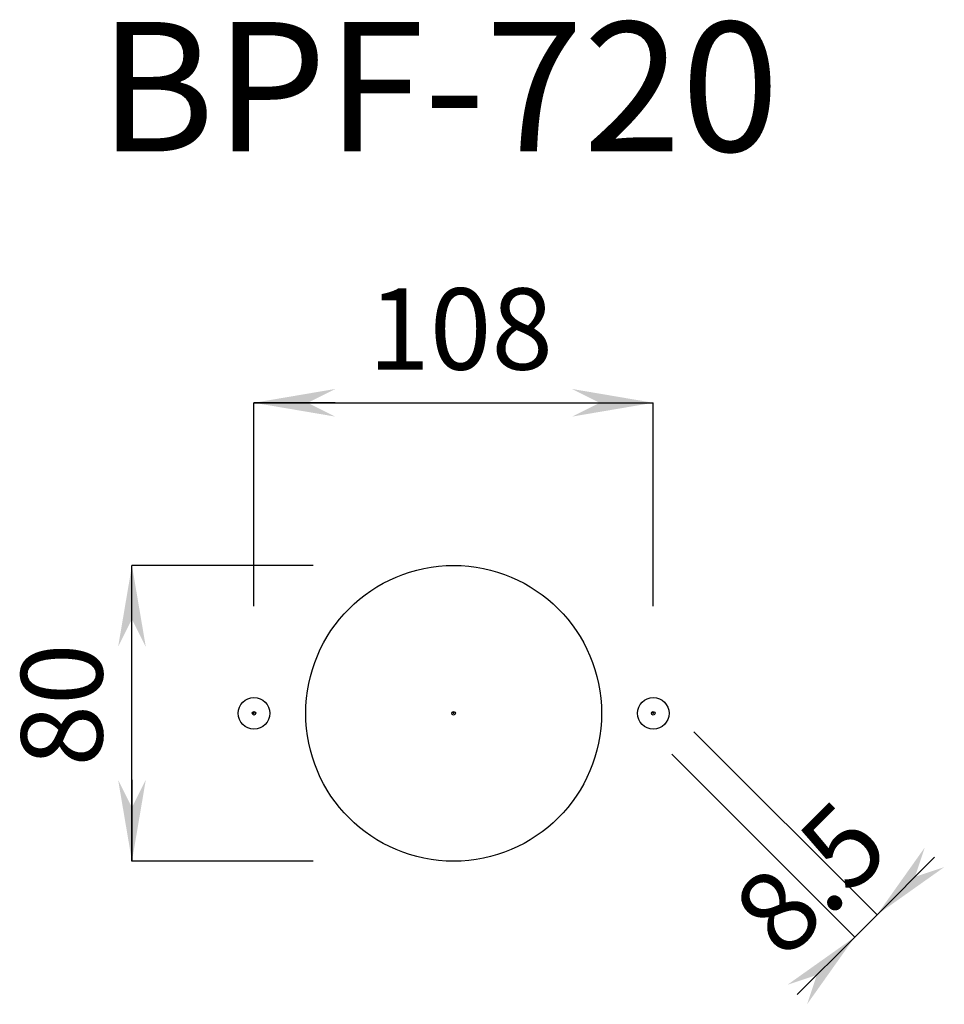
# Model space of a CAD drawing. Extents: x 513 to 763, y 121 to 388.
import ezdxf
from ezdxf.enums import TextEntityAlignment as Align

# ---------------------------------------------------------------- set-up
doc = ezdxf.new("R2010")
doc.units = 0
doc.header["$LTSCALE"] = 300
doc.header["$PDMODE"] = 32
doc.layers.add('KONSTRUKTION', color=8, linetype='CONTINUOUS')
doc.layers.add('MAßE', color=7, linetype='CONTINUOUS')
doc.dimstyles.get("Standard").update_dxf_attribs({"dimtxt": 2.5, "dimasz": 2.5, "dimexe": 1.25, "dimexo": 0.625, "dimtad": 1, "dimcen": 2.5, "dimazin": 3, "dimtfac": 1, "dimtmove": 0, "dimatfit": 3})

# ---------------------------------------------------------------- blocks, each defined once
blk = doc.blocks.new('_CCMPFL2')
at = {"layer": 'MAßE', "color": 250}
blk.add_line((-1, 0), (0, 0), dxfattribs=at)
blk.add_solid([(-1, 0.17), (0, 0), (-0.66, 0), (-1, -0.17)], dxfattribs=at)
blk = doc.blocks.new('*D9')
at = {"layer": 'MAßE', "color": 250}
for p, q in [((576, 284), (684, 284)), ((576, 229), (576, 284)), ((684, 229), (684, 284))]:
    blk.add_line(p, q, dxfattribs=at)
at = {"layer": 'MAßE', "color": 250, "xscale": 22, "yscale": 22, "zscale": 22, "rotation": 180}
blk.add_blockref('_CCMPFL2', (576, 284), dxfattribs=at)
at = {"layer": 'MAßE', "color": 250, "xscale": 22, "yscale": 22, "zscale": 22}
blk.add_blockref('_CCMPFL2', (684, 284), dxfattribs=at)
at = {"layer": 'MAßE', "color": 250}
blk.add_text('108', height=22, dxfattribs=at).set_placement((606.9, 286.1), align=Align.BOTTOM_LEFT)
blk = doc.blocks.new('*D10')
at = {"layer": 'MAßE', "color": 250}
for p, q in [((543, 160), (543, 240)), ((592, 240), (543, 240)), ((592, 160), (543, 160))]:
    blk.add_line(p, q, dxfattribs=at)
at = {"layer": 'MAßE', "color": 250, "xscale": 22, "yscale": 22, "zscale": 22}
for p, rotation in [((543, 240), 90), ((543, 160), 270)]:
    blk.add_blockref('_CCMPFL2', p, dxfattribs=dict(at, rotation=rotation))
at = {"layer": 'MAßE', "color": 250}
blk.add_text('80', height=22, rotation=90, dxfattribs=at).set_placement((541.9, 185.6), align=Align.BOTTOM_LEFT)
blk = doc.blocks.new('*D12')
at = {"layer": 'MAßE', "color": 250}
for p, q in [((695.005204, 195.005204), (744.505204, 145.505204)), ((688.994796, 188.994796), (738.494796, 139.494796)), ((738.494796, 139.494796), (744.505204, 145.505204))]:
    blk.add_line(p, q, dxfattribs=at)
at = {"layer": 'MAßE', "color": 250, "xscale": 22, "yscale": 22, "zscale": 22}
for p, rotation in [((744.505204, 145.505204), 225), ((738.494796, 139.494796), 45)]:
    blk.add_blockref('_CCMPFL2', p, dxfattribs=dict(at, rotation=rotation))
at = {"layer": 'MAßE', "color": 250}
blk.add_text('8.5', height=22, rotation=45, dxfattribs=at).set_placement((724.388016, 127.943651), align=Align.BOTTOM_LEFT)

msp = doc.modelspace()

# ---------------------------------------------------------------- linework, layer by layer
at = {"layer": 'KONSTRUKTION'}
for centre, radius in [((630, 200), 40), ((576, 200), 4.25), ((684, 200), 4.25)]:
    msp.add_circle(centre, radius, dxfattribs=at)
at = {"layer": 'KONSTRUKTION', "color": 250}
for p in [(576, 200), (630, 200), (630, 200), (684, 200)]:
    msp.add_point(p, dxfattribs=at)

# ---------------------------------------------------------------- texts
msp.add_text('BPF-720', height=35, dxfattribs=at).set_placement((534.023, 352))

# ---------------------------------------------------------------- dimensions: what is measured, and where the dimension line sits
at = {"layer": 'MAßE', "color": 250}
for p1, p2, distance, picture, middle in [((576, 229), (684, 229), 55, '*D9', (642, 289)), ((592, 160), (592, 240), 49, '*D10', (543, 208)), ((695.005, 195.005), (688.995, 188.995), 70.004, '*D12', (740, 146))]:
    dim = msp.add_aligned_dim(p1=p1, p2=p2, distance=distance, dimstyle='Standard', dxfattribs=at)
    dim.commit()
    dim.dimension.update_dxf_attribs({"geometry": picture, "text_midpoint": middle})

doc.saveas('drawing.dxf')
